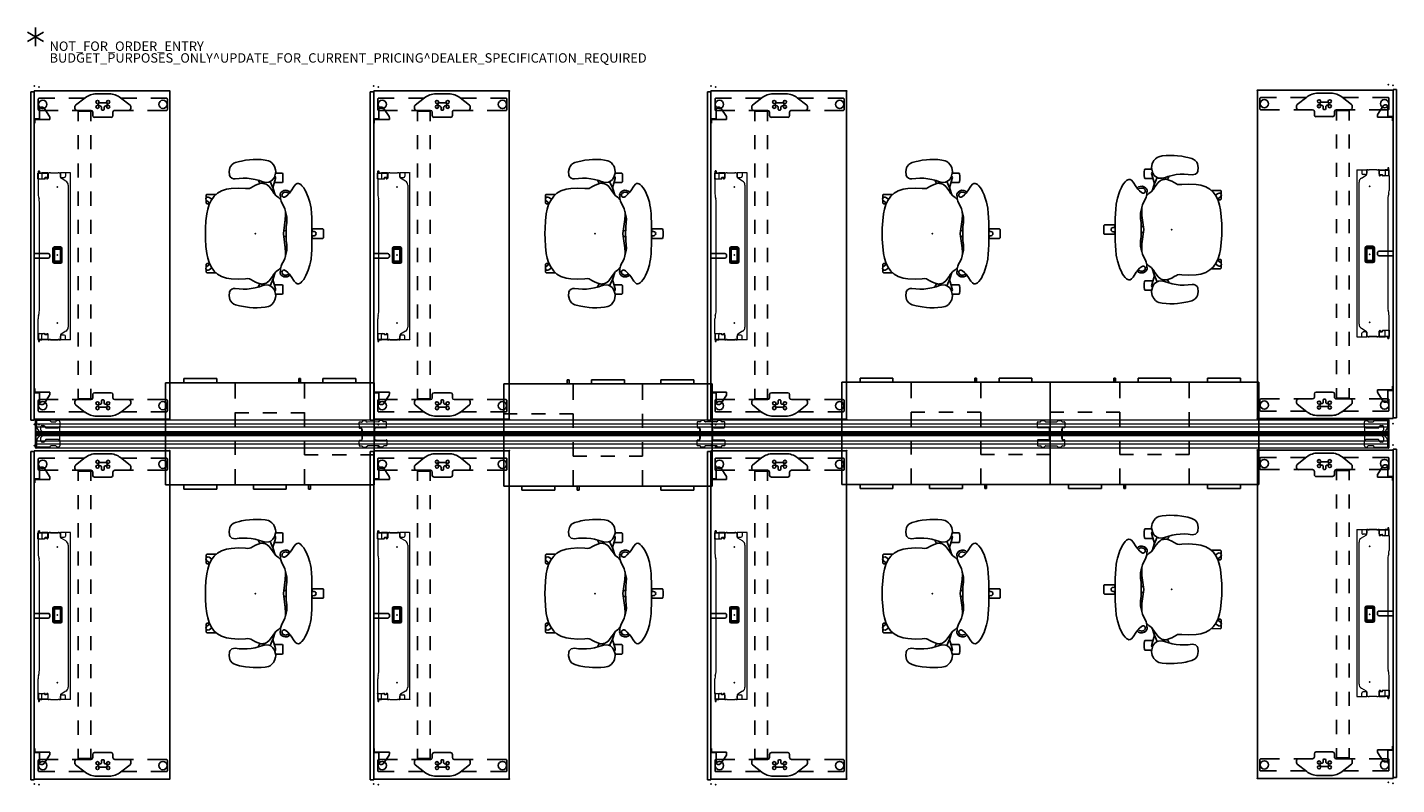
# Model space of a CAD drawing. Units: inches. Extents: x 0 to 506, y -17 to 375.
# Drawn here: x 0 to 292, y 214 to 375 of the extents above; entities that cross this region are included whole.
import ezdxf

# ---------------------------------------------------------------- set-up
doc = ezdxf.new("R2010")
doc.units = ezdxf.units.IN
doc.header["$MEASUREMENT"] = 0
for name, color, linetype in [('ELEC', 1, 'Continuous'), ('PROP-BONUS-COUNT', 7, 'Continuous'), ('PROP-BONUS-FINISH', 7, 'Continuous'), ('PROP-BONUS-PROD_NO', 7, 'Continuous'), ('SEAT', 5, 'Continuous'), ('STORAGE', 4, 'Continuous'), ('STRUCTURE', 7, 'Continuous'), ('TABLE', 6, 'Continuous'), ('TABLE-ELEC', 1, 'Continuous'), ('TERRITORY', 5, 'Continuous')]:
    doc.layers.add(name, color=color, linetype=linetype)
doc.styles.get("Standard").update_dxf_attribs({"font": 'arial.ttf'})

# ---------------------------------------------------------------- blocks, each defined once
blk = doc.blocks.new('BBUBBLET')
at = {"layer": 'PROP-BONUS-COUNT'}
for p, q in [((1.7321, -1), (-1.7321, 1)), ((1.7321, 1), (-1.7321, -1)), ((0, 2), (0, -2))]:
    blk.add_line(p, q, dxfattribs=at)
blk.add_point((0, 0), dxfattribs=at)
at = {"layer": 'PROP-BONUS-FINISH'}
blk.add_attdef('FINISH', (3, -5.5), '', height=2, dxfattribs=at)
at = {"layer": 'PROP-BONUS-PROD_NO', "flags": 8}
blk.add_attdef('PROD_NO', (3, -3), '', height=2, dxfattribs=at)
blk = doc.blocks.new('vfg110_72_0p')
at = {"layer": 'STRUCTURE', "color": 0, "linetype": 'Continuous', "lineweight": 0}
for p, q in [((72, 3), (0, 3)), ((72, 2.13), (0, 2.13)), ((72, 1.5), (0, 1.5)), ((72, 0.3), (0, 0.3)), ((72, -0.3), (0, -0.3)), ((72, -1.5), (0, -1.5)), ((72, -2.13), (0, -2.13)), ((72, -3), (0, -3))]:
    blk.add_line(p, q, dxfattribs=at)
at = {"layer": 'STRUCTURE'}
for p, q in [((0, 3), (0, -3)), ((72, 3), (72, -3))]:
    blk.add_line(p, q, dxfattribs=at)
for p in [(0, 3), (72, 3), (0, 0), (36, 0), (72, 0), (0, -3), (72, -3)]:
    blk.add_point(p, dxfattribs=at)
blk = doc.blocks.new('vfg160_0p')
at = {"layer": 'STRUCTURE'}
for p, q in [((-0.13, 3), (-0.13, -3)), ((0, 3), (-0.13, 3)), ((0, 3), (0, -3)), ((0, -3), (-0.13, -3))]:
    blk.add_line(p, q, dxfattribs=at)
blk.add_point((0, 0), dxfattribs=at)
blk = doc.blocks.new('vfg117_1a_0p')
at = {"layer": 'STRUCTURE', "linetype": 'Continuous', "lineweight": 0}
for p, q in [((-0.11, 3), (-2.89, 3)), ((-5.08, 1.63), (-5.08, 2.56)), ((-4.86, 2.81), (-5.06, 2.61)), ((-5.05, 1.48), (-5.05, -1.48)), ((-4.8, 2.83), (-4.54, 2.83)), ((-4.69, 1.24), (-2.09, 1.24)), ((-4.49, 2.81), (-4.26, 2.59)), ((-4.15, 2.54), (-3.3, 2.54)), ((-2.96, 2.81), (-3.18, 2.59)), ((-3, 2.89), (-3, 2.77)), ((-2.9, 2.83), (-0.12, 2.83)), ((-2.01, 1.32), (-2.01, 1.38)), ((-1.62, 1.77), (-1.34, 1.77)), ((-1.02, 1.46), (-1.02, 1.4)), ((-0.92, 0.35), (-0.47, 0.8)), ((-0.18, 2.59), (-0.18, 1.5)), ((-0.12, 2.62), (-0.14, 2.62)), ((-0.08, 2.66), (-0.08, 2.8)), ((0, 2.89), (0, -2.89)), ((-5.08, -2.56), (-5.08, -1.63)), ((-5.06, -2.61), (-4.86, -2.81)), ((-4.8, -2.83), (-4.54, -2.83)), ((-2.09, -1.24), (-4.69, -1.24)), ((-4.49, -2.81), (-4.26, -2.59)), ((-3.3, -2.54), (-4.15, -2.54)), ((-2.96, -2.81), (-3.18, -2.59)), ((-3, -2.89), (-3, -2.77)), ((-2.9, -2.83), (-0.12, -2.83)), ((-2.01, -1.38), (-2.01, -1.32)), ((-1.34, -1.77), (-1.62, -1.77)), ((-1.02, -1.4), (-1.02, -1.46)), ((-0.47, -0.8), (-0.92, -0.35)), ((-0.18, -1.5), (-0.18, -2.59)), ((-0.12, -2.62), (-0.14, -2.62)), ((-0.08, -2.8), (-0.08, -2.66)), ((-0.11, -3), (-2.89, -3))]:
    blk.add_line(p, q, dxfattribs=at)
for centre, radius, start, end in [((-2.89, 2.89), 0.106, 90, 180), ((-0.11, 2.89), 0.106, 0, 90), ((-5, 2.56), 0.0787, 135, 180), ((-4.69, 1.63), 0.394, 180, 270), ((-4.8, 2.76), 0.0787, 90, 135), ((-4.54, 2.76), 0.0787, 45, 90), ((-4.15, 2.7), 0.16, 225, 270), ((-3.3, 2.7), 0.16, 270, 315), ((-2.9, 2.76), 0.0787, 90, 135), ((-2.09, 1.32), 0.0787, 270, 0), ((-1.62, 1.38), 0.394, 90, 180), ((-0.57, 0), 0.886, 125.7547, 234.2453), ((-1.34, 1.46), 0.315, 0, 90), ((-1.32, 1.04), 0.394, 305.7547, 30.6193), ((-0.57, 0), 0.492, 135, 225), ((-0.71, 1.4), 0.315, 180, 210.6193), ((-0.71, 0.75), 0.197, 269.5699, 270), ((-1.16, 1.5), 0.984, 315, 0), ((-0.14, 2.59), 0.0394, 90, 180), ((-0.12, 2.8), 0.0394, 0, 90), ((-0.12, 2.66), 0.0394, 270, 0), ((-4.69, -1.63), 0.394, 90, 180), ((-5, -2.56), 0.0787, 180, 225), ((-4.8, -2.76), 0.0787, 225, 270), ((-4.54, -2.76), 0.0787, 270, 315), ((-4.15, -2.7), 0.16, 90, 135), ((-3.3, -2.7), 0.16, 45, 90), ((-2.89, -2.89), 0.106, 180, 270), ((-2.9, -2.76), 0.0787, 225, 270), ((-2.09, -1.32), 0.0787, 0, 90), ((-1.62, -1.38), 0.394, 180, 270), ((-1.34, -1.46), 0.315, 270, 0), ((-1.32, -1.04), 0.394, 329.3807, 54.2453), ((-0.71, -1.4), 0.315, 149.3807, 180), ((-0.71, -0.75), 0.197, 90, 90.4301), ((-1.16, -1.5), 0.984, 0, 45), ((-0.14, -2.59), 0.0394, 180, 270), ((-0.12, -2.66), 0.0394, 0, 90), ((-0.12, -2.8), 0.0394, 270, 0), ((-0.11, -2.89), 0.106, 270, 0)]:
    blk.add_arc(centre, radius, start, end, dxfattribs=at)
blk.add_point((0, 0), dxfattribs=at)
blk = doc.blocks.new('vfg292_1a_0p')
at = {"layer": 'STRUCTURE', "linetype": 'Continuous', "lineweight": 0}
for p, q in [((-2.67, 1.38), (-2.67, 2.46)), ((-2.59, 2.54), (-2.12, 2.54)), ((-0.41, 1.3), (-2.59, 1.3)), ((-2.07, 2.56), (-1.82, 2.81)), ((-1.76, 2.83), (-1.28, 2.83)), ((-1.22, 2.81), (-0.97, 2.56)), ((-0.92, 2.54), (1.42, 2.54)), ((-0.16, 1.2), (-0.16, -1.2)), ((-0.03, -0.92), (-0.03, 0.92)), ((1.47, 2.56), (1.72, 2.81)), ((1.78, 2.83), (2.27, 2.83)), ((2.32, 2.81), (2.57, 2.56)), ((2.47, 0.92), (2.47, -0.92)), ((2.59, 1.2), (2.59, -1.2)), ((2.63, 2.54), (3.1, 2.54)), ((3.1, 1.3), (2.84, 1.3)), ((3.17, 2.46), (3.17, 1.38)), ((-2.67, -1.38), (-2.67, -2.46)), ((-0.41, -1.3), (-2.59, -1.3)), ((-2.59, -2.54), (-2.12, -2.54)), ((-2.07, -2.56), (-1.82, -2.81)), ((-1.76, -2.83), (-1.28, -2.83)), ((-1.22, -2.81), (-0.97, -2.56)), ((-0.92, -2.54), (1.42, -2.54)), ((1.47, -2.56), (1.72, -2.81)), ((1.78, -2.83), (2.27, -2.83)), ((2.32, -2.81), (2.57, -2.56)), ((2.63, -2.54), (3.1, -2.54)), ((3.1, -1.3), (2.84, -1.3)), ((3.17, -2.46), (3.17, -1.38))]:
    blk.add_line(p, q, dxfattribs=at)
for centre, radius, start, end in [((-2.59, 2.46), 0.0787, 90, 180), ((-2.59, 1.38), 0.0787, 180, 270), ((-2.12, 2.62), 0.0787, 270, 315), ((-1.76, 2.76), 0.0787, 90, 135), ((-1.28, 2.76), 0.0787, 45, 90), ((-0.92, 2.62), 0.0787, 225, 270), ((-0.41, 0.92), 0.375, 0, 90), ((1.42, 2.62), 0.0787, 270, 315), ((1.78, 2.76), 0.0787, 90, 135), ((2.27, 2.76), 0.0787, 45, 90), ((2.84, 0.92), 0.375, 90, 180), ((2.63, 2.62), 0.0787, 225, 270), ((3.1, 2.46), 0.0787, 0, 90), ((3.1, 1.38), 0.0787, 270, 0), ((-2.59, -1.38), 0.0787, 90, 180), ((-2.59, -2.46), 0.0787, 180, 270), ((-2.12, -2.62), 0.0787, 45, 90), ((-1.76, -2.76), 0.0787, 225, 270), ((-1.28, -2.76), 0.0787, 270, 315), ((-0.92, -2.62), 0.0787, 90, 135), ((-0.41, -0.92), 0.375, 270, 0), ((1.42, -2.62), 0.0787, 45, 90), ((1.78, -2.76), 0.0787, 225, 270), ((2.27, -2.76), 0.0787, 270, 315), ((2.84, -0.92), 0.375, 180, 270), ((2.63, -2.62), 0.0787, 90, 135), ((3.1, -1.38), 0.0787, 0, 90), ((3.1, -2.46), 0.0787, 270, 0)]:
    blk.add_arc(centre, radius, start, end, dxfattribs=at)
at = {"layer": 'STRUCTURE'}
blk.add_point((0, 0), dxfattribs=at)
blk = doc.blocks.new('1MIRRA2_ARMS_ADJLUMBAR_BFLY_0P')
at = {"layer": 'SEAT'}
for p, q in [((-3.82, 14.68), (-4, 14.4)), ((-3.49, 15.07), (-3.82, 14.68)), ((-3.1, 15.36), (-3.49, 15.07)), ((-2.77, 15.52), (-3.1, 15.36)), ((-2.04, 15.67), (-2.77, 15.52)), ((-1.22, 15.75), (-2.04, 15.67)), ((-0.39, 15.78), (-1.22, 15.75)), ((0.49, 15.77), (-0.39, 15.78)), ((1.24, 15.71), (0.49, 15.77)), ((2.12, 15.61), (1.24, 15.71)), ((2.98, 15.45), (2.12, 15.61)), ((3.38, 15.36), (2.98, 15.45)), ((4.26, 15.13), (3.38, 15.36)), ((4.57, 14.99), (4.26, 15.13)), ((4.97, 14.73), (4.57, 14.99)), ((5.31, 14.32), (4.97, 14.73)), ((-5.86, 12.25), (-5.85, 12.76)), ((-5.86, 11.51), (-5.86, 12.25)), ((-5.85, 12.76), (-5.73, 12.89)), ((-5.73, 12.89), (-4.28, 12.89)), ((-4.26, 13.58), (-4.32, 13.24)), ((-4.32, 13.24), (-4.28, 12.85)), ((-4.18, 12.19), (-4.3, 11.97)), ((-4.3, 11.97), (-4.28, 11.73)), ((-4.28, 12.85), (-4.04, 12.03)), ((-4.28, 11.73), (-3.71, 9.76)), ((-4.15, 14.06), (-4.26, 13.58)), ((-4.1, 12.24), (-4.18, 12.19)), ((-4, 14.4), (-4.15, 14.06)), ((-4.04, 12.03), (-3.73, 11.55)), ((0.07, 11.55), (0.91, 11.7)), ((0.91, 11.7), (1.78, 11.79)), ((1.78, 11.79), (2.63, 11.81)), ((2.63, 11.81), (3.48, 11.75)), ((3.48, 11.75), (4.32, 11.65)), ((4.32, 11.65), (4.71, 11.7)), ((4.71, 11.7), (5.06, 11.8)), ((5.06, 11.8), (5.41, 12.11)), ((5.45, 14.02), (5.31, 14.32)), ((5.41, 12.11), (5.53, 12.42)), ((5.61, 13.23), (5.45, 14.02)), ((5.53, 12.42), (5.61, 13.23)), ((-10.73, 8.94), (-11.04, 8.28)), ((-10.55, 9.32), (-10.73, 8.94)), ((-10.28, 9.74), (-10.55, 9.32)), ((-9.91, 10.18), (-10.28, 9.74)), ((-9.66, 10.46), (-9.91, 10.18)), ((-9.38, 10.61), (-9.66, 10.46)), ((-9.16, 10.69), (-9.38, 10.61)), ((-8.85, 10.67), (-9.16, 10.69)), ((-8.6, 10.5), (-8.85, 10.67)), ((-8.26, 10.1), (-8.6, 10.5)), ((-7.62, 9.09), (-8.26, 10.1)), ((-7.41, 8.81), (-7.62, 9.09)), ((-7.14, 9.01), (-7.41, 8.81)), ((-7.25, 8.63), (-7.41, 8.81)), ((-7.06, 9.07), (-7.14, 9.01)), ((-6.75, 9.2), (-7.06, 9.07)), ((-6.92, 8.72), (-6.62, 8.83)), ((-6.32, 9.22), (-6.75, 9.2)), ((-6.62, 8.83), (-6.44, 8.84)), ((-6.44, 8.84), (-6.19, 8.81)), ((-6.07, 9.17), (-6.32, 9.22)), ((-6.19, 8.81), (-5.99, 8.72)), ((-5.81, 9.06), (-6.07, 9.17)), ((-5.85, 11), (-5.86, 11.51)), ((-5.73, 10.88), (-5.85, 11)), ((-5.51, 8.85), (-5.81, 9.06)), ((-4.03, 10.88), (-5.73, 10.88)), ((-5.36, 8.66), (-5.51, 8.85)), ((-4.21, 8.25), (-3.78, 9.61)), ((-3.61, 9.11), (-3.93, 8.63)), ((-3.78, 9.61), (-3.11, 11.1)), ((-3.73, 11.55), (-3.28, 11.17)), ((-2.93, 10.02), (-3.61, 9.11)), ((-3.28, 11.17), (-3.11, 11.09)), ((-3.11, 11.1), (-2.85, 10.98)), ((-2.5, 10.38), (-2.93, 10.02)), ((-2.85, 10.98), (-2.08, 10.92)), ((-2.27, 10.53), (-2.5, 10.38)), ((-2.03, 10.62), (-2.27, 10.53)), ((-2.08, 10.92), (-1.35, 11.12)), ((-1.82, 10.67), (-2.03, 10.62)), ((-1.66, 10.7), (-1.82, 10.67)), ((-1.46, 10.72), (-1.66, 10.7)), ((-1.29, 10.72), (-1.46, 10.72)), ((-1.35, 11.12), (-0.83, 11.29)), ((-1.13, 10.71), (-1.29, 10.72)), ((-0.6, 10.53), (-1.13, 10.71)), ((-0.56, 11.37), (-0.93, 10.64)), ((-0.83, 11.29), (0.07, 11.55)), ((-0.03, 10.3), (-0.6, 10.53)), ((0.52, 10.01), (-0.03, 10.3)), ((0.99, 9.74), (0.52, 10.01)), ((1.24, 9.62), (0.99, 9.74)), ((1.63, 9.58), (1.24, 9.62)), ((2.12, 9.62), (1.63, 9.58)), ((3.64, 9.69), (2.12, 9.62)), ((5.16, 9.6), (3.64, 9.69)), ((6.15, 9.45), (5.16, 9.6)), ((7.24, 9.1), (6.15, 9.45)), ((8.11, 8.59), (7.24, 9.1)), ((-11.71, 6.07), (-11.83, 5.42)), ((-11.59, 6.67), (-11.71, 6.07)), ((-11.23, 7.8), (-11.59, 6.67)), ((-11.04, 8.28), (-11.23, 7.8)), ((-6.89, 8.24), (-7.25, 8.63)), ((-7.19, 8.54), (-6.92, 8.72)), ((-6.48, 7.9), (-6.89, 8.24)), ((-6.19, 7.75), (-6.48, 7.9)), ((-6.07, 7.73), (-6.19, 7.75)), ((-5.93, 7.77), (-6.07, 7.73)), ((-5.6, 6.53), (-6.01, 5.75)), ((-5.99, 8.72), (-5.82, 8.62)), ((-5.76, 7.91), (-5.93, 7.77)), ((-5.82, 8.62), (-5.71, 8.46)), ((-5.68, 8.05), (-5.76, 7.91)), ((-5.71, 8.46), (-5.66, 8.32)), ((-5.65, 8.19), (-5.68, 8.05)), ((-5.66, 8.32), (-5.65, 8.19)), ((-5.46, 6.92), (-5.6, 6.53)), ((-5.39, 7.18), (-5.46, 6.92)), ((-5.4, 7.14), (-5.31, 7.54)), ((-4.91, 7.68), (-5.39, 7.18)), ((-5.28, 8.4), (-5.36, 8.66)), ((-5.31, 7.54), (-5.3, 7.96)), ((-5.3, 7.96), (-5.26, 8.18)), ((-5.26, 8.18), (-5.28, 8.4)), ((-4.38, 8.04), (-4.91, 7.68)), ((-3.93, 8.63), (-4.38, 8.04)), ((8.78, 7.98), (8.11, 8.59)), ((10.38, 8.35), (8.39, 8.34)), ((9.43, 7.09), (8.78, 7.98)), ((9.84, 7.7), (9.26, 7.31)), ((9.86, 6.17), (9.43, 7.09)), ((9.72, 6.48), (10.36, 6.97)), ((9.78, 6.34), (10.38, 6.34)), ((10.05, 7.79), (9.84, 7.7)), ((10.15, 5.2), (9.86, 6.17)), ((10.3, 7.75), (10.05, 7.79)), ((10.47, 7.61), (10.3, 7.75)), ((10.36, 6.97), (10.52, 7.16)), ((10.5, 8.23), (10.38, 8.35)), ((10.38, 6.34), (10.5, 6.46)), ((10.55, 7.4), (10.47, 7.61)), ((10.51, 7.72), (10.5, 8.23)), ((10.5, 6.46), (10.52, 6.97)), ((10.52, 7.5), (10.51, 7.72)), ((10.52, 7.16), (10.55, 7.4)), ((10.52, 6.97), (10.52, 7.17)), ((-11.99, 3.49), (-12.04, 2.27)), ((-11.94, 4.28), (-11.99, 3.49)), ((-11.83, 5.42), (-11.94, 4.28)), ((-6.66, 3.58), (-6.69, 3.17)), ((-6.69, 3.17), (-6.65, 2.4)), ((-6.53, 4.15), (-6.66, 3.58)), ((-6.4, 3.79), (-6.65, 3.66)), ((-6.38, 4.69), (-6.53, 4.15)), ((-6.42, 4.04), (-6.39, 4.85)), ((-6.35, 3), (-6.42, 4.04)), ((-6.25, 5.26), (-6.38, 4.69)), ((-5.97, 0.01), (-6.35, 3)), ((-6.01, 5.75), (-6.25, 5.26)), ((10.36, 4.22), (10.15, 5.2)), ((10.54, 2.71), (10.36, 4.22)), ((-14.48, 0.89), (-14.51, 0.37)), ((-14.51, 0.37), (-14.5, 0)), ((-14.51, -0.37), (-14.5, 0)), ((-14.36, 1), (-14.48, 0.89)), ((-12.23, 1), (-14.36, 1)), ((-12.94, 0), (-12.89, 0.21)), ((-12.94, 0), (-12.89, -0.21)), ((-12.89, 0.21), (-12.71, 0.39)), ((-12.71, 0.39), (-12.48, 0.45)), ((-12.48, 0.45), (-12.04, 0.46)), ((-12.11, 0.88), (-12.23, 1)), ((-12.1, 0.46), (-12.11, 0.88)), ((-12.04, 2.27), (-12.04, 1.24)), ((-12.04, 1.24), (-12.04, 0)), ((-12.04, -1.24), (-12.04, 0)), ((-6.32, 2.81), (-6.66, 2.64)), ((-6.65, 2.4), (-6.55, 1.45)), ((-6.55, 1.45), (-6.55, 1.03)), ((-6.55, 1.03), (-6.54, 0)), ((-6.55, 0.63), (-6.05, 0.64)), ((-6.55, -1.03), (-6.54, 0)), ((10.63, 1.2), (10.54, 2.71)), ((10.65, 0), (10.63, 1.2)), ((10.65, 0), (10.63, -1.2)), ((-14.48, -0.89), (-14.51, -0.37)), ((-14.36, -1), (-14.48, -0.89)), ((-12.23, -1), (-14.36, -1)), ((-12.89, -0.21), (-12.71, -0.39)), ((-12.71, -0.39), (-12.48, -0.45)), ((-12.48, -0.45), (-12.04, -0.46)), ((-12.11, -0.88), (-12.23, -1)), ((-12.1, -0.46), (-12.11, -0.88)), ((-12.04, -2.27), (-12.04, -1.24)), ((-11.99, -3.49), (-12.04, -2.27)), ((-6.69, -3.17), (-6.65, -2.4)), ((-6.32, -2.81), (-6.66, -2.64)), ((-6.65, -2.4), (-6.55, -1.45)), ((-6.55, -0.63), (-6.05, -0.64)), ((-6.55, -1.45), (-6.55, -1.03)), ((-5.97, -0.01), (-6.35, -3)), ((10.54, -2.71), (10.36, -4.22)), ((10.63, -1.2), (10.54, -2.71)), ((-11.94, -4.28), (-11.99, -3.49)), ((-11.83, -5.42), (-11.94, -4.28)), ((-11.71, -6.07), (-11.83, -5.42)), ((-6.66, -3.58), (-6.69, -3.17)), ((-6.53, -4.15), (-6.66, -3.58)), ((-6.4, -3.79), (-6.64, -3.67)), ((-6.38, -4.69), (-6.53, -4.15)), ((-6.35, -3), (-6.42, -4.04)), ((-6.42, -4.04), (-6.4, -4.61)), ((-6.25, -5.26), (-6.38, -4.69)), ((-6.01, -5.75), (-6.25, -5.26)), ((-5.6, -6.53), (-6.01, -5.75)), ((10.15, -5.2), (9.86, -6.17)), ((10.36, -4.22), (10.15, -5.2)), ((-11.59, -6.67), (-11.71, -6.07)), ((-11.23, -7.8), (-11.59, -6.67)), ((-11.04, -8.28), (-11.23, -7.8)), ((-10.73, -8.94), (-11.04, -8.28)), ((-7.25, -8.63), (-7.41, -8.81)), ((-6.89, -8.24), (-7.25, -8.63)), ((-7.18, -8.55), (-6.92, -8.72)), ((-6.92, -8.72), (-6.62, -8.83)), ((-6.48, -7.9), (-6.89, -8.24)), ((-6.19, -7.75), (-6.48, -7.9)), ((-6.07, -7.73), (-6.19, -7.75)), ((-6.19, -8.81), (-5.99, -8.72)), ((-5.93, -7.77), (-6.07, -7.73)), ((-5.99, -8.72), (-5.82, -8.62)), ((-5.76, -7.91), (-5.93, -7.77)), ((-5.82, -8.62), (-5.71, -8.46)), ((-5.68, -8.05), (-5.76, -7.91)), ((-5.71, -8.46), (-5.66, -8.32)), ((-5.65, -8.19), (-5.68, -8.05)), ((-5.66, -8.32), (-5.65, -8.19)), ((-5.46, -6.92), (-5.6, -6.53)), ((-5.36, -8.66), (-5.51, -8.85)), ((-5.39, -7.18), (-5.46, -6.92)), ((-5.4, -7.14), (-5.31, -7.54)), ((-4.91, -7.68), (-5.39, -7.18)), ((-5.28, -8.4), (-5.36, -8.66)), ((-5.31, -7.54), (-5.3, -7.96)), ((-5.3, -7.96), (-5.26, -8.18)), ((-5.26, -8.18), (-5.28, -8.4)), ((-4.38, -8.04), (-4.91, -7.68)), ((-3.93, -8.63), (-4.38, -8.04)), ((-4.21, -8.25), (-3.78, -9.61)), ((-3.61, -9.11), (-3.93, -8.63)), ((8.11, -8.59), (7.24, -9.1)), ((8.78, -7.98), (8.11, -8.59)), ((10.38, -8.35), (8.39, -8.34)), ((9.43, -7.09), (8.78, -7.98)), ((9.84, -7.7), (9.27, -7.31)), ((9.86, -6.17), (9.43, -7.09)), ((9.72, -6.48), (10.36, -6.97)), ((9.78, -6.34), (10.38, -6.34)), ((10.05, -7.79), (9.84, -7.7)), ((10.3, -7.75), (10.05, -7.79)), ((10.47, -7.61), (10.3, -7.75)), ((10.36, -6.97), (10.52, -7.16)), ((10.38, -6.34), (10.5, -6.46)), ((10.5, -8.23), (10.38, -8.35)), ((10.55, -7.4), (10.47, -7.61)), ((10.5, -6.46), (10.52, -6.97)), ((10.51, -7.72), (10.5, -8.23)), ((10.52, -7.5), (10.51, -7.72)), ((10.52, -6.97), (10.52, -7.17)), ((10.52, -7.16), (10.55, -7.4)), ((-10.55, -9.32), (-10.73, -8.94)), ((-10.28, -9.74), (-10.55, -9.32)), ((-9.91, -10.18), (-10.28, -9.74)), ((-9.66, -10.46), (-9.91, -10.18)), ((-9.38, -10.61), (-9.66, -10.46)), ((-9.16, -10.69), (-9.38, -10.61)), ((-8.85, -10.67), (-9.16, -10.69)), ((-8.6, -10.5), (-8.85, -10.67)), ((-8.26, -10.1), (-8.6, -10.5)), ((-7.62, -9.09), (-8.26, -10.1)), ((-7.41, -8.81), (-7.62, -9.09)), ((-7.14, -9.01), (-7.41, -8.81)), ((-7.06, -9.07), (-7.14, -9.01)), ((-6.75, -9.2), (-7.06, -9.07)), ((-6.32, -9.22), (-6.75, -9.2)), ((-6.62, -8.83), (-6.44, -8.84)), ((-6.44, -8.84), (-6.19, -8.81)), ((-6.07, -9.17), (-6.32, -9.22)), ((-5.81, -9.06), (-6.07, -9.17)), ((-5.85, -11), (-5.86, -11.51)), ((-5.86, -11.51), (-5.86, -12.25)), ((-5.73, -10.88), (-5.85, -11)), ((-5.51, -8.85), (-5.81, -9.06)), ((-4.03, -10.88), (-5.73, -10.88)), ((-4.28, -11.73), (-3.71, -9.76)), ((-4.04, -12.03), (-3.73, -11.55)), ((-3.78, -9.61), (-3.11, -11.1)), ((-3.73, -11.55), (-3.28, -11.17)), ((-2.93, -10.02), (-3.61, -9.11)), ((-3.28, -11.17), (-3.11, -11.09)), ((-3.11, -11.1), (-2.85, -10.98)), ((-2.5, -10.38), (-2.93, -10.02)), ((-2.85, -10.98), (-2.08, -10.92)), ((-2.27, -10.53), (-2.5, -10.38)), ((-2.03, -10.62), (-2.27, -10.53)), ((-2.08, -10.92), (-1.35, -11.12)), ((-1.82, -10.67), (-2.03, -10.62)), ((-1.66, -10.7), (-1.82, -10.67)), ((-1.46, -10.72), (-1.66, -10.7)), ((-1.29, -10.72), (-1.46, -10.72)), ((-1.35, -11.12), (-0.83, -11.29)), ((-1.13, -10.71), (-1.29, -10.72)), ((-0.6, -10.53), (-1.13, -10.71)), ((-0.56, -11.37), (-0.93, -10.64)), ((-0.83, -11.29), (0.07, -11.55)), ((-0.03, -10.3), (-0.6, -10.53)), ((0.52, -10.01), (-0.03, -10.3)), ((0.07, -11.55), (0.91, -11.7)), ((0.99, -9.74), (0.52, -10.01)), ((1.24, -9.62), (0.99, -9.74)), ((1.63, -9.58), (1.24, -9.62)), ((2.12, -9.62), (1.63, -9.58)), ((3.64, -9.69), (2.12, -9.62)), ((3.48, -11.75), (4.32, -11.65)), ((5.16, -9.6), (3.64, -9.69)), ((4.32, -11.65), (4.71, -11.7)), ((6.15, -9.45), (5.16, -9.6)), ((7.24, -9.1), (6.15, -9.45)), ((-5.86, -12.25), (-5.85, -12.76)), ((-5.85, -12.76), (-5.73, -12.89)), ((-5.73, -12.89), (-4.28, -12.89)), ((-4.32, -13.24), (-4.28, -12.85)), ((-4.26, -13.58), (-4.32, -13.24)), ((-4.3, -11.97), (-4.28, -11.73)), ((-4.18, -12.19), (-4.3, -11.97)), ((-4.28, -12.85), (-4.04, -12.03)), ((-4.15, -14.06), (-4.26, -13.58)), ((-4.1, -12.24), (-4.18, -12.19)), ((-4, -14.4), (-4.15, -14.06)), ((-3.82, -14.68), (-4, -14.4)), ((0.91, -11.7), (1.78, -11.79)), ((1.78, -11.79), (2.63, -11.81)), ((2.63, -11.81), (3.48, -11.75)), ((4.71, -11.7), (5.06, -11.8)), ((5.31, -14.32), (4.97, -14.73)), ((5.06, -11.8), (5.41, -12.11)), ((5.45, -14.02), (5.31, -14.32)), ((5.41, -12.11), (5.53, -12.42)), ((5.61, -13.23), (5.45, -14.02)), ((5.53, -12.42), (5.61, -13.23)), ((-3.49, -15.07), (-3.82, -14.68)), ((-3.1, -15.36), (-3.49, -15.07)), ((-2.77, -15.52), (-3.1, -15.36)), ((-2.04, -15.67), (-2.77, -15.52)), ((-1.22, -15.75), (-2.04, -15.67)), ((-0.39, -15.78), (-1.22, -15.75)), ((0.49, -15.77), (-0.39, -15.78)), ((1.24, -15.71), (0.49, -15.77)), ((2.12, -15.61), (1.24, -15.71)), ((2.98, -15.45), (2.12, -15.61)), ((3.38, -15.36), (2.98, -15.45)), ((4.26, -15.13), (3.38, -15.36)), ((4.57, -14.99), (4.26, -15.13)), ((4.97, -14.73), (4.57, -14.99))]:
    blk.add_line(p, q, dxfattribs=at)
blk.add_point((0, 0), dxfattribs=at)
blk = doc.blocks.new('HL2CFS_8345228FM2LLKN_0P')
at = {"layer": 'STORAGE'}
for p, q in [((13.55, 11.76), (13.55, 10.89)), ((13.93, 11.76), (13.55, 11.76)), ((13.93, 10.89), (13.93, 11.76)), ((18.7, 11.76), (25.7, 11.76)), ((18.7, 10.89), (18.7, 11.76)), ((25.7, 11.76), (25.7, 10.89)), ((33.5, 11.76), (40.5, 11.76)), ((33.5, 10.89), (33.5, 11.76)), ((40.5, 11.76), (40.5, 10.89)), ((0, 10.89), (44.4, 10.89)), ((0, -10.88), (0, 10.89)), ((14.8, 7.5), (14.8, 10.89)), ((29.6, 7.5), (29.6, 10.89)), ((44.4, 10.89), (44.4, -10.88)), ((0, 4.49), (2.9, 4.49)), ((5.9, 4.49), (8.9, 4.49)), ((11.9, 4.49), (14.8, 4.49)), ((14.8, 1.5), (14.8, 4.5)), ((29.6, 1.5), (29.6, 4.5)), ((29.6, 0.01), (32.5, 0.01)), ((35.5, 0.01), (38.5, 0.01)), ((41.5, 0.01), (44.4, 0.01)), ((14.8, -4.5), (14.8, -1.5)), ((29.6, -4.5), (29.6, -1.5)), ((17.7, -4.49), (14.8, -4.49)), ((23.7, -4.49), (20.7, -4.49)), ((29.6, -4.49), (26.7, -4.49)), ((14.8, -10.88), (14.8, -7.5)), ((29.6, -10.88), (29.6, -7.5)), ((44.4, -10.88), (0, -10.88)), ((3.9, -11.76), (3.9, -10.88)), ((10.9, -10.88), (10.9, -11.76)), ((15.67, -10.88), (15.67, -11.76)), ((16.05, -11.76), (16.05, -10.88)), ((33.5, -10.88), (33.5, -11.76)), ((40.5, -11.76), (40.5, -10.88)), ((10.9, -11.76), (3.9, -11.76)), ((15.67, -11.76), (16.05, -11.76)), ((33.5, -11.76), (40.5, -11.76))]:
    blk.add_line(p, q, dxfattribs=at)
for p in [(0, 0), (44.4, 0)]:
    blk.add_point(p, dxfattribs=at)
blk = doc.blocks.new('VFG116_2672R_0P')
at = {"layer": 'TERRITORY'}
for p, q in [((0.06, -1.16), (0.07, -1.15)), ((0.06, -1.51), (0.06, -1.16)), ((0.07, -1.53), (0.06, -1.51)), ((0.07, -1.53), (0.06, -1.54)), ((0.06, -1.54), (0.06, -1.89)), ((0.07, -1.9), (0.06, -1.89)), ((0.07, -1.15), (71.93, -1.15)), ((71.93, -1.53), (0.07, -1.53)), ((71.93, -1.9), (0.07, -1.9)), ((71.93, -1.15), (71.94, -1.16)), ((71.94, -1.51), (71.93, -1.53)), ((71.94, -1.54), (71.93, -1.53)), ((71.94, -1.89), (71.93, -1.9)), ((71.94, -1.16), (71.94, -1.51)), ((71.94, -1.54), (71.94, -1.89))]:
    blk.add_line(p, q, dxfattribs=at)
for centre in [(10.79, -1.53), (21.54, -1.53), (50.46, -1.53), (61.21, -1.53)]:
    blk.add_circle(centre, 0.206, dxfattribs=at)
for p in [(0, 0), (72, 0)]:
    blk.add_point(p, dxfattribs=at)
blk = doc.blocks.new('GY1118_C72R_0P')
at = {"layer": 'TERRITORY'}
for p, q in [((1, 1), (1, 1.75)), ((1, 1.75), (70.88, 1.75)), ((70.88, 1), (1, 1)), ((6.8, 1), (6.8, -0.11)), ((6.92, 0.88), (7.68, 0.88)), ((6.92, -2.34), (6.92, 0.88)), ((7.68, 0.88), (7.68, 1)), ((35.44, 1), (35.44, -1.97)), ((36.44, -1.97), (36.44, 1)), ((64.2, 0.88), (64.2, 1)), ((64.96, 0.88), (64.2, 0.88)), ((64.96, -2.34), (64.96, 0.88)), ((65.08, 1), (65.08, -0.11)), ((70.88, 1.75), (70.88, 1)), ((4.36, -0.3), (4.31, -0.48)), ((4.31, -0.48), (4.31, -0.78)), ((4.31, -0.78), (4.33, -0.9)), ((4.33, -0.9), (4.39, -1)), ((4.5, -0.16), (4.36, -0.3)), ((4.39, -1), (4.48, -1.09)), ((4.48, -1.09), (6.28, -2.28)), ((4.69, -0.11), (4.5, -0.16)), ((6.8, -0.11), (4.69, -0.11)), ((6.28, -2.28), (6.34, -2.31)), ((6.34, -2.31), (6.41, -2.33)), ((6.41, -2.33), (6.49, -2.34)), ((6.49, -2.34), (6.92, -2.34)), ((35.44, -1.97), (35.49, -2.16)), ((35.49, -2.16), (35.63, -2.29)), ((35.63, -2.29), (35.81, -2.34)), ((35.81, -2.34), (36.06, -2.34)), ((36.06, -2.34), (36.25, -2.29)), ((36.25, -2.29), (36.39, -2.16)), ((36.39, -2.16), (36.44, -1.97)), ((65.39, -2.34), (64.96, -2.34)), ((65.08, -0.11), (67.19, -0.11)), ((65.47, -2.33), (65.39, -2.34)), ((65.54, -2.31), (65.47, -2.33)), ((65.6, -2.28), (65.54, -2.31)), ((67.4, -1.09), (65.6, -2.28)), ((67.19, -0.11), (67.38, -0.16)), ((67.38, -0.16), (67.52, -0.3)), ((67.49, -1), (67.4, -1.09)), ((67.55, -0.9), (67.49, -1)), ((67.52, -0.3), (67.57, -0.48)), ((67.57, -0.78), (67.55, -0.9)), ((67.57, -0.48), (67.57, -0.78))]:
    blk.add_line(p, q, dxfattribs=at)
for p in [(0, 0), (71.88, 0)]:
    blk.add_point(p, dxfattribs=at)
blk = doc.blocks.new('UDV6GTS_3072L08E1_5P')
at = {"layer": 'TABLE'}
for p, q in [((1.06, -28.88), (1.06, 0)), ((1.06, 0), (70.94, 0)), ((70.94, 0), (70.94, -28.88)), ((2.64, -4.38), (2.64, -1.06)), ((2.82, -0.87), (5.04, -0.87)), ((5.23, -1.06), (5.23, -5.08)), ((66.77, -1.06), (66.77, -5.08)), ((69.18, -0.87), (66.96, -0.87)), ((69.36, -4.38), (69.36, -1.06)), ((2.64, -10.7), (2.64, -7.38)), ((4.84, -8.68), (4.42, -8.68)), ((5.23, -8.08), (5.23, -12.1)), ((66.77, -8.08), (66.77, -12.1)), ((67.16, -8.68), (67.58, -8.68)), ((69.36, -10.7), (69.36, -7.38)), ((4.11, -8.83), (2.52, -10.84)), ((5.4, -9.34), (7.5, -9.34)), ((5.4, -12.03), (5.4, -9.34)), ((10.5, -9.34), (13.5, -9.34)), ((16.5, -9.34), (19.5, -9.34)), ((22.5, -9.34), (25.5, -9.34)), ((28.5, -9.34), (31.5, -9.34)), ((34.5, -9.34), (37.5, -9.34)), ((40.5, -9.34), (43.5, -9.34)), ((46.5, -9.34), (49.5, -9.34)), ((52.5, -9.34), (55.5, -9.34)), ((58.5, -9.34), (61.5, -9.34)), ((64.5, -9.34), (66.6, -9.34)), ((66.6, -9.34), (66.6, -12.03)), ((67.89, -8.83), (69.48, -10.84)), ((1.69, -13.26), (1.69, -15.98)), ((3.6, -14.01), (3.6, -15.23)), ((5.02, -14.35), (4.58, -14.35)), ((5.18, -14.73), (5.18, -14.51)), ((5.4, -12.03), (7.5, -12.03)), ((6.3, -12.48), (5.62, -12.48)), ((6.69, -16.37), (6.69, -12.87)), ((10.5, -12.03), (13.5, -12.03)), ((16.5, -12.03), (19.5, -12.03)), ((22.5, -12.03), (25.5, -12.03)), ((28.5, -12.03), (31.5, -12.03)), ((34.5, -12.03), (37.5, -12.03)), ((40.5, -12.03), (43.5, -12.03)), ((46.5, -12.03), (49.5, -12.03)), ((52.5, -12.03), (55.5, -12.03)), ((58.5, -12.03), (61.5, -12.03)), ((64.5, -12.03), (66.6, -12.03)), ((65.31, -16.37), (65.31, -12.87)), ((65.7, -12.48), (66.38, -12.48)), ((66.82, -14.73), (66.82, -14.51)), ((66.98, -14.35), (67.42, -14.35)), ((68.4, -14.01), (68.4, -15.23)), ((70.31, -13.26), (70.31, -15.98)), ((4.58, -14.89), (5.02, -14.89)), ((5.23, -17.13), (5.23, -21.16)), ((5.62, -16.76), (6.3, -16.76)), ((66.38, -16.76), (65.7, -16.76)), ((66.77, -17.13), (66.77, -21.16)), ((67.42, -14.89), (66.98, -14.89)), ((2.52, -18.39), (4.11, -20.41)), ((2.64, -21.86), (2.64, -18.54)), ((69.48, -18.39), (67.89, -20.41)), ((69.36, -21.86), (69.36, -18.54)), ((4.42, -20.56), (4.84, -20.56)), ((67.58, -20.56), (67.16, -20.56)), ((2.64, -28.18), (2.64, -24.86)), ((5.23, -24.16), (5.23, -28.18)), ((66.77, -24.16), (66.77, -28.18)), ((69.36, -28.18), (69.36, -24.86)), ((70.94, -28.88), (1.06, -28.88)), ((5.04, -28.37), (2.82, -28.37)), ((66.96, -28.37), (69.18, -28.37))]:
    blk.add_line(p, q, dxfattribs=at)
at = {"layer": 'TABLE', "linetype": 'Continuous', "lineweight": 0}
for p, q in [((17.58, -0.95), (17.58, -1.06)), ((18.05, -0.91), (17.62, -0.91)), ((17.62, -1.1), (18.01, -1.1)), ((17.98, -0.87), (17.98, -0.91)), ((17.98, -0.91), (17.98, -0.94)), ((17.98, -0.91), (17.98, -0.91)), ((17.98, -0.94), (17.98, -0.96)), ((17.98, -0.94), (18.01, -0.94)), ((17.98, -0.96), (17.98, -1.1)), ((17.98, -1.1), (17.98, -1.12)), ((17.98, -1.12), (17.98, -1.65)), ((17.98, -2.94), (17.98, -1.65)), ((17.98, -1.65), (18.05, -1.65)), ((18.01, -0.96), (18.01, -0.94)), ((18.01, -0.96), (18.01, -1.1)), ((18.01, -1.12), (18.01, -1.1)), ((18.01, -1.12), (18.01, -1.65)), ((18.01, -2.94), (18.01, -1.65)), ((18.05, -0.8), (18.05, -0.88)), ((19.29, -0.8), (18.05, -0.8)), ((18.05, -0.89), (18.05, -0.88)), ((18.05, -0.89), (18.05, -1.1)), ((19.14, -0.91), (18.05, -0.91)), ((18.05, -2.78), (18.05, -1.1)), ((18.05, -1.14), (18.05, -2.83)), ((18.05, -1.65), (18.05, -1.65)), ((18.05, -1.65), (19.04, -1.65)), ((19.03, -2.83), (19.03, -2.33)), ((19.15, -2.22), (19.17, -2.22)), ((19.28, -1.05), (19.28, -2.12)), ((19.28, -2.12), (19.28, -2.22)), ((19.28, -2.78), (19.28, -2.82)), ((19.29, -0.8), (19.29, -0.88)), ((19.29, -0.88), (19.29, -1.15)), ((19.29, -1.15), (19.29, -2.1)), ((19.37, -0.85), (22.42, -0.85)), ((23.13, -0.93), (23.54, -1.04)), ((24.25, -1.11), (26.81, -1.11)), ((26.81, -1.11), (47.25, -1.11)), ((48.37, -0.93), (47.96, -1.04)), ((52.13, -0.85), (49.08, -0.85)), ((52.21, -0.8), (52.21, -0.88)), ((52.21, -0.8), (53.45, -0.8)), ((52.21, -0.88), (52.21, -1.15)), ((52.21, -1.15), (52.21, -2.1)), ((52.22, -1.05), (52.22, -2.12)), ((52.22, -2.12), (52.22, -2.22)), ((52.22, -2.78), (52.22, -2.82)), ((52.35, -2.22), (52.33, -2.22)), ((52.36, -0.91), (53.45, -0.91)), ((53.45, -1.65), (52.46, -1.65)), ((52.47, -2.83), (52.47, -2.33)), ((53.45, -0.8), (53.45, -0.88)), ((53.45, -0.89), (53.45, -0.88)), ((53.45, -0.89), (53.45, -1.1)), ((53.45, -0.91), (53.88, -0.91)), ((53.45, -2.78), (53.45, -1.1)), ((53.45, -1.14), (53.45, -2.83)), ((53.52, -1.65), (53.45, -1.65)), ((53.45, -1.65), (53.45, -1.65)), ((53.49, -0.96), (53.49, -0.94)), ((53.52, -0.94), (53.49, -0.94)), ((53.49, -0.96), (53.49, -1.1)), ((53.88, -1.1), (53.49, -1.1)), ((53.49, -1.12), (53.49, -1.1)), ((53.49, -1.12), (53.49, -1.65)), ((53.49, -2.94), (53.49, -1.65)), ((53.52, -0.87), (53.52, -0.91)), ((53.52, -0.91), (53.52, -0.94)), ((53.52, -0.91), (53.52, -0.91)), ((53.52, -0.94), (53.52, -0.96)), ((53.52, -0.96), (53.52, -1.1)), ((53.52, -1.1), (53.52, -1.12)), ((53.52, -1.12), (53.52, -1.65)), ((53.52, -2.94), (53.52, -1.65)), ((53.92, -0.95), (53.92, -1.06)), ((17.98, -2.94), (18.05, -2.94)), ((17.98, -2.95), (17.98, -3.21)), ((17.98, -3.45), (17.98, -3.21)), ((17.98, -3.45), (17.98, -5.08)), ((17.98, -5.32), (17.98, -5.08)), ((17.98, -5.32), (17.98, -5.59)), ((17.98, -6.66), (17.98, -5.59)), ((17.98, -5.59), (18.05, -5.59)), ((18.01, -2.95), (18.01, -3.21)), ((18.01, -3.45), (18.01, -3.21)), ((18.01, -3.45), (18.01, -5.08)), ((18.01, -5.32), (18.01, -5.08)), ((18.01, -5.32), (18.01, -5.59)), ((18.01, -5.59), (18.01, -5.59)), ((18.01, -5.59), (18.01, -5.59)), ((18.2, -2.94), (18.05, -2.94)), ((18.05, -5.59), (18.72, -5.59)), ((18.96, -5.59), (18.06, -5.59)), ((18.91, -2.94), (18.2, -2.94)), ((18.2, -2.98), (19.13, -2.98)), ((18.91, -2.94), (18.22, -2.94)), ((19.76, -6.75), (19.16, -5.71)), ((51.74, -6.75), (52.34, -5.71)), ((53.3, -2.98), (52.37, -2.98)), ((52.54, -5.59), (53.44, -5.59)), ((52.59, -2.94), (53.28, -2.94)), ((52.59, -2.94), (53.3, -2.94)), ((53.45, -5.59), (52.78, -5.59)), ((53.3, -2.94), (53.45, -2.94)), ((53.52, -2.94), (53.45, -2.94)), ((53.52, -5.59), (53.45, -5.59)), ((53.49, -2.95), (53.49, -3.21)), ((53.49, -3.45), (53.49, -3.21)), ((53.49, -3.45), (53.49, -5.08)), ((53.49, -5.32), (53.49, -5.08)), ((53.49, -5.32), (53.49, -5.59)), ((53.49, -5.59), (53.49, -5.59)), ((53.49, -5.59), (53.49, -5.59)), ((53.52, -2.95), (53.52, -3.21)), ((53.52, -3.45), (53.52, -3.21)), ((53.52, -3.45), (53.52, -5.08)), ((53.52, -5.32), (53.52, -5.08)), ((53.52, -5.32), (53.52, -5.59)), ((53.52, -6.66), (53.52, -5.59)), ((17.98, -7.71), (17.98, -6.66)), ((17.98, -6.66), (18.05, -6.66)), ((18.05, -6.66), (18.06, -6.66)), ((18.06, -6.66), (18.72, -6.66)), ((18.06, -7.73), (53.44, -7.73)), ((18.98, -5.85), (18.98, -6.4)), ((50.87, -7.25), (20.63, -7.25)), ((52.52, -5.85), (52.52, -6.4)), ((53.44, -6.66), (52.78, -6.66)), ((53.45, -6.66), (53.44, -6.66)), ((53.52, -6.66), (53.45, -6.66)), ((53.52, -7.6), (53.52, -6.66)), ((53.52, -7.6), (53.52, -7.68)), ((53.52, -7.71), (53.52, -7.68))]:
    blk.add_line(p, q, dxfattribs=at)
for points in [[(17.98, -2.94, -0.195822), (17.98, -2.94, -0.064162), (17.98, -2.94, -0.046232), (17.98, -2.94, -0.032859), (17.98, -2.94, -0.017771), (17.98, -2.94, -0.01703), (17.98, -2.94, -0.01345), (17.98, -2.94, -0.010847), (17.98, -2.94, -0.006035), (17.98, -2.94)], [(17.98, -5.59, -0.009164), (17.98, -5.59, -0.011181), (17.98, -5.59, -0.013908), (17.98, -5.59, -0.033562), (17.98, -5.59, -0.033524), (17.98, -5.59, -0.047241), (17.98, -5.59, -0.077208), (17.98, -5.59, -0.172799), (17.98, -5.59)], [(18.01, -2.94, 0.029079), (18.01, -2.94, 0.038906), (18.01, -2.94, 0.051787), (18.01, -2.94, 0.098573), (18.01, -2.94, 0.105132), (18.01, -2.94, 0.053066), (18.01, -2.94, 0.017369), (18.01, -2.94)], [(18.01, -5.59, 0.054712), (18.01, -5.59, 0.197124), (18.01, -5.59, 0.053061), (18.01, -5.59, 0.042017), (18.01, -5.59, 0.032483), (18.01, -5.59, 0.022881), (18.01, -5.59)], [(53.49, -2.94, -0.029079), (53.49, -2.94, -0.038906), (53.49, -2.94, -0.051787), (53.49, -2.94, -0.098573), (53.49, -2.94, -0.105132), (53.49, -2.94, -0.053066), (53.49, -2.94, -0.017369), (53.49, -2.94)], [(53.49, -5.59, -0.054712), (53.49, -5.59, -0.197124), (53.49, -5.59, -0.053061), (53.49, -5.59, -0.042017), (53.49, -5.59, -0.032483), (53.49, -5.59, -0.022881), (53.49, -5.59)], [(53.52, -2.94, 0.195822), (53.52, -2.94, 0.064162), (53.52, -2.94, 0.046232), (53.52, -2.94, 0.032859), (53.52, -2.94, 0.017771), (53.52, -2.94, 0.01703), (53.52, -2.94, 0.01345), (53.52, -2.94, 0.010847), (53.52, -2.94, 0.006035), (53.52, -2.94)], [(53.52, -5.59, 0.009164), (53.52, -5.59, 0.011181), (53.52, -5.59, 0.013908), (53.52, -5.59, 0.033562), (53.52, -5.59, 0.033524), (53.52, -5.59, 0.047241), (53.52, -5.59, 0.077208), (53.52, -5.59, 0.172799), (53.52, -5.59)]]:
    blk.add_lwpolyline(points, format="xyb", dxfattribs=at)
at = {"layer": 'TABLE'}
for centre, radius in [((3.93, -1.82), 0.886), ((68.07, -1.82), 0.886), ((3.42, -13.48), 0.335), ((4.45, -13.48), 0.335), ((67.55, -13.48), 0.335), ((68.58, -13.48), 0.335), ((3.42, -15.76), 0.335), ((4.45, -15.76), 0.335), ((67.55, -15.76), 0.335), ((68.58, -15.76), 0.335), ((3.93, -27.42), 0.886), ((68.07, -27.42), 0.886)]:
    blk.add_circle(centre, radius, dxfattribs=at)
for centre, radius, start, end in [((2.82, -1.06), 0.187, 89.9935, 180.0066), ((5.04, -1.06), 0.187, 359.9935, 90.0066), ((66.96, -1.06), 0.187, 89.9934, 180.0065), ((69.18, -1.06), 0.187, 359.9934, 90.0065), ((4.42, -9.08), 0.394, 90, 141.7423), ((4.84, -9.08), 0.394, 0, 90), ((67.16, -9.08), 0.394, 90, 180), ((67.58, -9.08), 0.394, 38.2577, 90), ((5.59, -13.26), 3.9, 141.7423, 180), ((66.41, -13.26), 3.9, 0, 38.2577), ((3.93, -14.01), 0.335, 356.6535, 180), ((4.58, -14.03), 0.315, 178.2635, 270), ((5.02, -14.51), 0.157, 0, 90), ((5.62, -12.08), 0.394, 180, 270), ((6.3, -12.87), 0.394, 0, 90), ((65.7, -12.87), 0.394, 90, 180), ((66.38, -12.08), 0.394, 270, 0), ((66.98, -14.51), 0.157, 90, 180), ((67.42, -14.03), 0.315, 270, 1.7365), ((68.07, -14.01), 0.335, 0, 183.3465), ((5.59, -15.98), 3.9, 180, 218.2577), ((3.93, -15.23), 0.335, 179.0366, 1.7365), ((4.58, -15.21), 0.315, 90, 181.7365), ((5.02, -14.73), 0.157, 270, 0), ((5.62, -17.16), 0.394, 90, 180), ((6.3, -16.37), 0.394, 270, 0), ((65.7, -16.37), 0.394, 180, 270), ((66.38, -17.16), 0.394, 360, 90), ((66.98, -14.73), 0.157, 180, 270), ((67.42, -15.21), 0.315, 358.2635, 90), ((68.07, -15.23), 0.335, 178.2635, 0.9634), ((66.41, -15.98), 3.9, 321.7423, 0), ((4.42, -20.16), 0.394, 218.2577, 270), ((4.84, -20.16), 0.394, 270, 0), ((67.16, -20.16), 0.394, 180, 270), ((67.58, -20.16), 0.394, 270, 321.7423), ((2.82, -28.18), 0.187, 179.9935, 270.0066), ((5.04, -28.18), 0.187, 269.9935, 0.0066), ((66.96, -28.18), 0.187, 179.9934, 270.0065), ((69.18, -28.18), 0.187, 269.9934, 0.0065)]:
    blk.add_arc(centre, radius, start, end, dxfattribs=at)
at = {"layer": 'TABLE', "linetype": 'Continuous', "lineweight": 0}
for centre, radius, start, end in [((17.62, -0.95), 0.0394, 90, 180), ((17.62, -1.06), 0.0394, 180, 270), ((18.01, -1.14), 0.0394, 13.0939, 90), ((18.01, -1.14), 0.0394, 0, 13.0939), ((18.22, -2.78), 0.169, 180, 270), ((18.2, -2.83), 0.148, 180, 231.5268), ((18.91, -2.83), 0.118, 270, 0), ((18.91, -2.83), 0.118, 270, 0), ((19.15, -2.33), 0.118, 90, 180), ((19.04, -1.9), 0.25, 0, 90), ((19.17, -2.5), 0.125, 98.0116, 261.9884), ((19.13, -2.82), 0.157, 270, 0), ((19.14, -1.05), 0.148, 0, 90), ((19.13, -2.22), 0.157, 278.0116, 0), ((19.13, -2.78), 0.157, 0, 81.9884), ((19.17, -2.1), 0.118, 270, 0), ((52.46, -1.9), 0.25, 90, 180), ((52.33, -2.1), 0.118, 180, 270), ((52.36, -1.05), 0.148, 90, 180), ((52.37, -2.22), 0.157, 180, 261.9884), ((52.37, -2.78), 0.157, 98.0116, 180), ((52.37, -2.82), 0.157, 180, 270), ((52.35, -2.33), 0.118, 0, 90), ((52.33, -2.5), 0.125, 278.0116, 81.9884), ((52.59, -2.83), 0.118, 180, 270), ((52.59, -2.83), 0.118, 180, 270), ((53.28, -2.78), 0.169, 270, 0), ((53.3, -2.83), 0.148, 308.4732, 0), ((53.49, -1.14), 0.0394, 90, 166.9061), ((53.49, -1.14), 0.0394, 166.9061, 180), ((53.88, -0.95), 0.0394, 0, 90), ((53.88, -1.06), 0.0394, 270, 0), ((18.2, -2.83), 0.148, 231.5268, 270), ((18.72, -5.85), 0.256, 82.638, 90), ((18.72, -5.85), 0.256, 0, 82.638), ((18.96, -5.83), 0.236, 30, 90), ((52.54, -5.83), 0.236, 90, 150), ((52.78, -5.85), 0.256, 97.362, 180), ((52.78, -5.85), 0.256, 90, 97.362), ((53.3, -2.83), 0.148, 270, 308.4732), ((18.72, -6.4), 0.256, 270, 0), ((20.63, -6.25), 1, 210, 270), ((50.87, -6.25), 1, 270, 330), ((52.78, -6.4), 0.256, 180, 270)]:
    blk.add_arc(centre, radius, start, end, dxfattribs=at)
for centre, major_axis, ratio, start_param, end_param in [((18.06, -0.87), (0.0787, 0), 0.260505, 1.658911, 3.141593), ((18.06, -0.91), (-0.0787, 0), 0.260505, -1.482682, -0.015585), ((18.06, -0.91), (-0.0787, 0), 0.260505, -0.015585, 0), ((19.37, -0.83), (-0.0787, 0), 0.260505, 0, 1.570796), ((22.42, -1.11), (-1, 0), 0.260505, -2.356194, -1.570796), ((24.25, -0.85), (1, 0), 0.260536, -2.356194, -1.570796), ((47.25, -0.85), (1, 0), 0.260536, -1.570796, -0.785398), ((49.08, -1.11), (-1, 0), 0.260505, -1.570796, -0.785398), ((52.13, -0.83), (-0.0787, 0), 0.260505, 1.570796, 3.141593), ((53.44, -0.87), (0.0787, 0), 0.260505, 0, 1.482682), ((53.44, -0.91), (-0.0787, 0), 0.260505, -3.126007, -1.658911), ((53.44, -0.91), (-0.0787, 0), 0.260505, 3.141593, 3.157178), ((17.98, -3.04), (0, 0.0984), 0, -0.263545, -0.132745), ((17.98, -5.49), (0, 0.0989), 0, 2.877456, 3.008367), ((18.01, -3.04), (0, 0.0984), 0.000042, 0.131616, 0.263545), ((53.49, -3.04), (0, -0.0984), 0.000042, 2.878048, 3.009977), ((53.52, -3.04), (0, -0.0984), 0, -3.008848, -2.878048), ((53.52, -5.49), (0, -0.0989), 0, 0.133226, 0.264137), ((18.06, -7.71), (0.0787, 0), 0.294169, 3.141593, 4.712389), ((53.44, -7.71), (0.0787, 0), 0.294169, -1.570796, 0)]:
    blk.add_ellipse(centre, major_axis=major_axis, ratio=ratio, start_param=start_param, end_param=end_param, dxfattribs=at)
at = {"layer": 'TABLE'}
for p in [(0, 0), (72, 0), (1.06, -28.88), (70.94, -28.88)]:
    blk.add_point(p, dxfattribs=at)
at = {"layer": 'TABLE-ELEC'}
for p in [(21.55, -4.95, 27.53), (36, -4.95, 27.53), (50.45, -4.95, 27.53)]:
    blk.add_point(p, dxfattribs=at)
blk = doc.blocks.new('GY1412_1_0P')
at = {"layer": 'ELEC'}
for p, q in [((-1.72, -0.66), (-1.72, 0.66)), ((-1.42, 0.96), (1.42, 0.96)), ((-1.42, 0.6), (-1.42, -0.6)), ((1.36, 0.66), (-1.36, 0.66)), ((1.27, 0.65), (-1.29, 0.65)), ((-1.29, 0.65), (-1.29, -0.65)), ((1.27, -0.65), (1.27, 0.65)), ((1.42, -0.6), (1.42, 0.6)), ((1.72, -0.66), (1.72, 0.66)), ((-1.42, -0.96), (1.42, -0.96)), ((-1.36, -0.66), (1.36, -0.66)), ((-1.29, -0.65), (1.27, -0.65))]:
    blk.add_line(p, q, dxfattribs=at)
for centre, radius, start, end in [((-1.42, 0.66), 0.3, 90, 180), ((-1.36, 0.6), 0.06, 90, 180), ((1.36, 0.6), 0.06, 0, 90), ((1.42, 0.66), 0.3, 0, 90), ((-1.42, -0.66), 0.3, 180, 270), ((-1.36, -0.6), 0.06, 180, 270), ((1.36, -0.6), 0.06, 270, 0), ((1.42, -0.66), 0.3, 270, 0)]:
    blk.add_arc(centre, radius, start, end, dxfattribs=at)
for p in [(0, 0.76), (0, 0)]:
    blk.add_point(p, dxfattribs=at)

msp = doc.modelspace()

# ---------------------------------------------------------------- block references
msp.add_blockref('BBUBBLET', (1.73, 373.16)).add_auto_attribs({'PROD_NO': 'NOT_FOR_ORDER_ENTRY', 'FINISH': 'BUDGET_PURPOSES_ONLY^ UPDATE_FOR_CURRENT_PRICING^ DEALER_SPECIFICATION_REQUIRED'})
for name, p, rotation in [('GY1118_C72R_0P', (2.45, 290.59), 90), ('UDV6GTS_3072L08E1_5P', (1.45, 290.71), 90), ('GY1118_C72R_0P', (74.75, 290.59), 90), ('UDV6GTS_3072L08E1_5P', (73.75, 290.71), 90), ('GY1118_C72R_0P', (146.57, 290.59), 90), ('UDV6GTS_3072L08E1_5P', (145.57, 290.71), 90), ('UDV6GTS_3072L08E1_5P', (290.84, 362.85), 270), ('GY1118_C72R_0P', (289.84, 362.97), 270), ('1MIRRA2_ARMS_ADJLUMBAR_BFLY_0P', (48.57, 331.26), 180), ('1MIRRA2_ARMS_ADJLUMBAR_BFLY_0P', (120.87, 331.26), 180), ('1MIRRA2_ARMS_ADJLUMBAR_BFLY_0P', (192.69, 331.26), 180), ('GY1412_1_0P', (6.4, 326.71, 27.53), 90), ('GY1412_1_0P', (78.7, 326.71, 27.53), 90), ('GY1412_1_0P', (150.52, 326.71, 27.53), 90), ('GY1412_1_0P', (285.89, 326.85, 27.53), 90), ('HL2CFS_8345228FM2LLKN_0P', (73.83, 288.66), 180), ('HL2CFS_8345228FM2LLKN_0P', (217.83, 288.75), 180), ('vfg110_72_0p', (73.83, 288.66), 180), ('vfg117_1a_0p', (1.83, 288.66), 180), ('vfg110_72_0p', (145.83, 288.66), 180), ('vfg110_72_0p', (217.83, 288.66), 180), ('vfg110_72_0p', (289.83, 288.66), 180), ('vfg160_0p', (289.83, 288.66), 180), ('VFG116_2672R_0P', (73.8, 287.15), 180), ('vfg292_1a_0p', (73.83, 288.63), 181), ('VFG116_2672R_0P', (145.82, 287.15), 180), ('vfg292_1a_0p', (145.83, 288.66), 180), ('VFG116_2672R_0P', (217.85, 287.15), 180), ('VFG116_2672R_0P', (289.83, 287.15), 180), ('GY1118_C72R_0P', (2.45, 214), 90), ('UDV6GTS_3072L08E1_5P', (1.45, 214.12), 90), ('GY1118_C72R_0P', (74.75, 214), 90), ('UDV6GTS_3072L08E1_5P', (73.75, 214.12), 90), ('GY1118_C72R_0P', (146.57, 214), 90), ('UDV6GTS_3072L08E1_5P', (145.57, 214.12), 90), ('UDV6GTS_3072L08E1_5P', (290.84, 286.26), 270), ('GY1118_C72R_0P', (289.84, 286.38), 270), ('1MIRRA2_ARMS_ADJLUMBAR_BFLY_0P', (48.57, 254.67), 180), ('1MIRRA2_ARMS_ADJLUMBAR_BFLY_0P', (120.87, 254.67), 180), ('1MIRRA2_ARMS_ADJLUMBAR_BFLY_0P', (192.69, 254.67), 180), ('GY1412_1_0P', (6.4, 250.12, 27.53), 90), ('GY1412_1_0P', (78.7, 250.12, 27.53), 90), ('GY1412_1_0P', (150.52, 250.12, 27.53), 90), ('GY1412_1_0P', (285.89, 250.26, 27.53), 90)]:
    msp.add_blockref(name, p, dxfattribs=dict(rotation=rotation))
for name, p in [('1MIRRA2_ARMS_ADJLUMBAR_BFLY_0P', (243.72, 332.12)), ('HL2CFS_8345228FM2LLKN_0P', (217.83, 288.77)), ('HL2CFS_8345228FM2LLKN_0P', (101.43, 288.41)), ('vfg160_0p', (1.83, 288.66)), ('vfg117_1a_0p', (289.83, 288.66)), ('vfg292_1a_0p', (217.79, 288.66)), ('1MIRRA2_ARMS_ADJLUMBAR_BFLY_0P', (243.72, 255.53))]:
    msp.add_blockref(name, p)

doc.saveas('drawing.dxf')
